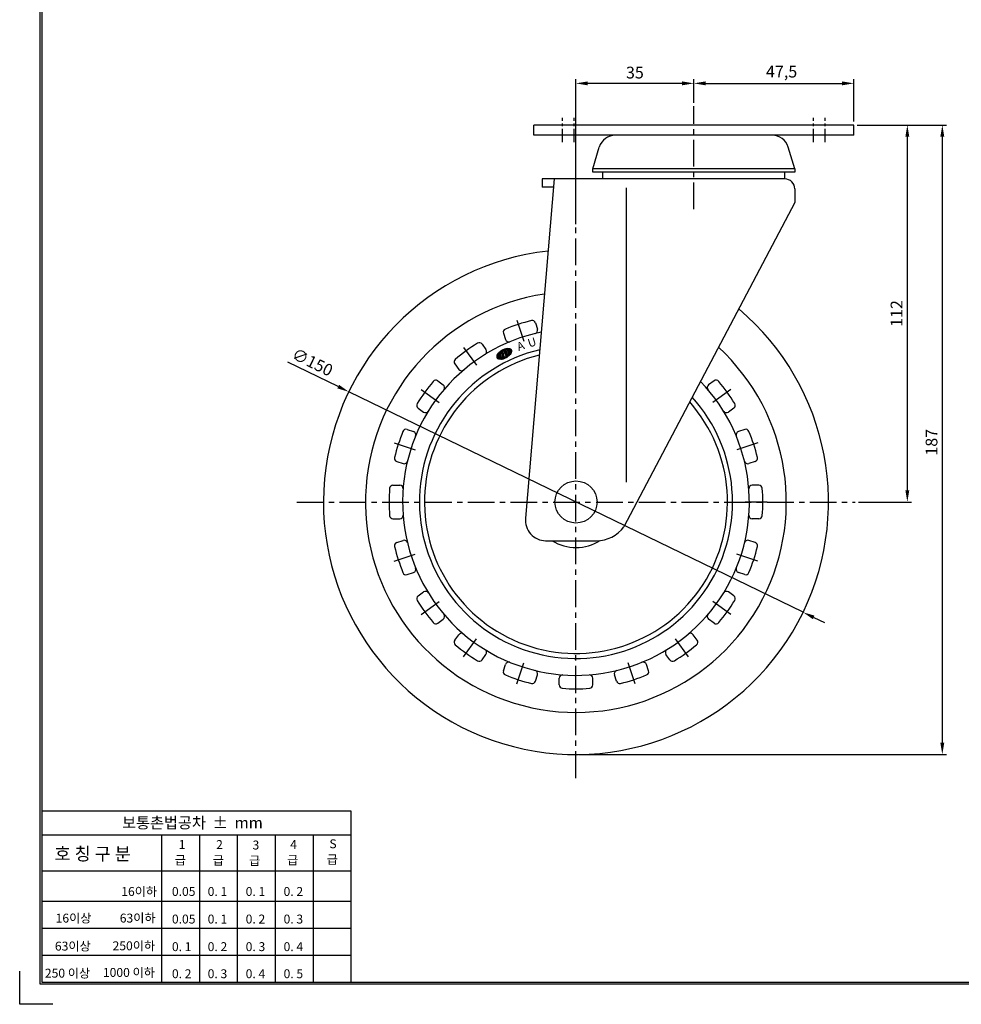
# Model space of a CAD drawing. Units: millimetres. Extents: x 5821 to 7057, y 2639 to 3535.
# Drawn here: x 5821 to 6101, y 2639 to 2932 of the extents above; entities that cross this region are included whole.
import ezdxf

# ---------------------------------------------------------------- set-up
doc = ezdxf.new("R2010")
doc.units = ezdxf.units.MM
doc.header["$LTSCALE"] = 0.25
doc.linetypes.add('CENTER', pattern=[50.8, 31.75, -6.35, 6.35, -6.35])
for name, color, linetype in [('3', 1, 'CENTER'), ('CENTER', 4, 'CENTER'), ('DIM', 3, 'Continuous'), ('LINE', 7, 'Continuous'), ('TITLE', 7, 'Continuous')]:
    doc.layers.add(name, color=color, linetype=linetype)
doc.dimstyles.new('ISO-25', dxfattribs={"dimscale": 0, "dimtxt": 3.5, "dimasz": 3.5, "dimexe": 1.25, "dimexo": 1, "dimgap": 1, "dimtad": 1, "dimdec": 4, "dimtxsty": 'Standard', "dimcen": 2.5, "dimadec": 4, "dimazin": 0, "dimtfac": 1, "dimtdec": 4, "dimtmove": 0, "dimatfit": 1, "dimfxl": 0, "dimarcsym": 0})

# ---------------------------------------------------------------- blocks, each defined once
blk = doc.blocks.new('*D9')
at = {"layer": 'Defpoints', "color": 0, "linetype": 'ByBlock', "ltscale": 0.25}
for p in [(6068.9, 2912.9), (6021.4, 2906.14), (6068.9, 2900.52)]:
    blk.add_point(p, dxfattribs=at)
at = {"layer": 'DIM', "color": 0, "linetype": 'ByBlock', "lineweight": -2, "ltscale": 0.25}
for p, q in [((6021.4, 2907.14), (6021.4, 2914.15)), ((6068.9, 2901.52), (6068.9, 2914.15)), ((6024.9, 2912.9), (6065.4, 2912.9))]:
    blk.add_line(p, q, dxfattribs=at)
at = {"layer": 'DIM', "color": 0, "linetype": 'ByBlock', "ltscale": 0.25}
for points in [[(6024.9, 2913.48), (6024.9, 2912.31), (6021.4, 2912.9)], [(6065.4, 2913.48), (6065.4, 2912.31), (6068.9, 2912.9)]]:
    blk.add_solid(points, dxfattribs=at)
at = {"layer": 'DIM', "color": 0, "linetype": 'ByBlock', "ltscale": 0.25, "insert": (6047.48, 2915.94), "char_height": 3.5, "attachment_point": 5}
blk.add_mtext('47,5', dxfattribs=at)
blk = doc.blocks.new('*D10')
at = {"layer": 'Defpoints', "color": 0, "linetype": 'ByBlock', "ltscale": 0.25}
for p in [(5986.4, 2912.9), (6021.4, 2906.14), (5986.4, 2870.09)]:
    blk.add_point(p, dxfattribs=at)
at = {"layer": 'DIM', "color": 0, "linetype": 'ByBlock', "lineweight": -2, "ltscale": 0.25}
for p, q in [((5986.4, 2871.09), (5986.4, 2914.15)), ((6021.4, 2907.14), (6021.4, 2914.15)), ((6017.9, 2912.9), (5989.9, 2912.9))]:
    blk.add_line(p, q, dxfattribs=at)
at = {"layer": 'DIM', "color": 0, "linetype": 'ByBlock', "ltscale": 0.25}
for points in [[(5989.9, 2913.48), (5989.9, 2912.31), (5986.4, 2912.9)], [(6017.9, 2913.48), (6017.9, 2912.31), (6021.4, 2912.9)]]:
    blk.add_solid(points, dxfattribs=at)
at = {"layer": 'DIM', "color": 0, "linetype": 'ByBlock', "ltscale": 0.25, "insert": (6003.9, 2915.65), "char_height": 3.5, "attachment_point": 5}
blk.add_mtext('35', dxfattribs=at)
blk = doc.blocks.new('*D11')
at = {"layer": 'Defpoints', "color": 0, "linetype": 'ByBlock', "ltscale": 0.25}
for p in [(6068.9, 2900.52), (6084.82, 2900.52), (6069.3, 2788.52)]:
    blk.add_point(p, dxfattribs=at)
at = {"layer": 'DIM', "color": 0, "linetype": 'ByBlock', "lineweight": -2, "ltscale": 0.25}
for p, q in [((6069.9, 2900.52), (6086.07, 2900.52)), ((6084.82, 2792.02), (6084.82, 2897.02)), ((6070.3, 2788.52), (6086.07, 2788.52))]:
    blk.add_line(p, q, dxfattribs=at)
at = {"layer": 'DIM', "color": 0, "linetype": 'ByBlock', "ltscale": 0.25}
for points in [[(6084.24, 2897.02), (6085.4, 2897.02), (6084.82, 2900.52)], [(6084.24, 2792.02), (6085.4, 2792.02), (6084.82, 2788.52)]]:
    blk.add_solid(points, dxfattribs=at)
at = {"layer": 'DIM', "color": 0, "linetype": 'ByBlock', "ltscale": 0.25, "insert": (6082.07, 2844.52), "char_height": 3.5, "attachment_point": 5, "rotation": 90}
blk.add_mtext('112', dxfattribs=at)
blk = doc.blocks.new('*D12')
at = {"layer": 'Defpoints', "color": 0, "linetype": 'ByBlock', "ltscale": 0.25}
for p in [(6068.9, 2900.52), (5986.4, 2713.52), (6095.21, 2713.52)]:
    blk.add_point(p, dxfattribs=at)
at = {"layer": 'DIM', "color": 0, "linetype": 'ByBlock', "lineweight": -2, "ltscale": 0.25}
for p, q in [((6069.9, 2900.52), (6096.46, 2900.52)), ((6095.21, 2897.02), (6095.21, 2717.02)), ((5987.4, 2713.52), (6096.46, 2713.52))]:
    blk.add_line(p, q, dxfattribs=at)
at = {"layer": 'DIM', "color": 0, "linetype": 'ByBlock', "ltscale": 0.25}
for points in [[(6094.62, 2897.02), (6095.79, 2897.02), (6095.21, 2900.52)], [(6094.62, 2717.02), (6095.79, 2717.02), (6095.21, 2713.52)]]:
    blk.add_solid(points, dxfattribs=at)
at = {"layer": 'DIM', "color": 0, "linetype": 'ByBlock', "ltscale": 0.25, "insert": (6092.46, 2806.27), "char_height": 3.5, "attachment_point": 5, "rotation": 90}
blk.add_mtext('187', dxfattribs=at)
blk = doc.blocks.new('*D19')
at = {"layer": 'Defpoints', "color": 0, "linetype": 'ByBlock', "ltscale": 0.25}
for p in [(5918.93, 2821.27), (6053.87, 2755.76)]:
    blk.add_point(p, dxfattribs=at)
at = {"layer": 'DIM', "color": 0, "linetype": 'ByBlock', "lineweight": -2, "ltscale": 0.25}
for p, q in [((5915.78, 2822.8), (5900.86, 2830.04)), ((6053.87, 2755.76), (5918.93, 2821.27)), ((6057.02, 2754.24), (6060.17, 2752.71))]:
    blk.add_line(p, q, dxfattribs=at)
at = {"layer": 'DIM', "color": 0, "linetype": 'ByBlock', "ltscale": 0.25}
for points in [[(5916.04, 2823.33), (5915.53, 2822.28), (5918.93, 2821.27)], [(6057.27, 2754.76), (6056.76, 2753.71), (6053.87, 2755.76)]]:
    blk.add_solid(points, dxfattribs=at)
at = {"layer": 'DIM', "color": 0, "linetype": 'ByBlock', "ltscale": 0.25, "insert": (5907.95, 2829.66), "char_height": 3.5, "attachment_point": 5, "rotation": 334.1044}
blk.add_mtext('∅150', dxfattribs=at)

msp = doc.modelspace()

# ---------------------------------------------------------------- linework, layer by layer
at = {"layer": '3'}
for p, q in [((5968.84915, 2842.53842), (5970.87723, 2836.29662)), ((5953.01529, 2834.47067), (5956.87293, 2829.16108)), ((5940.44947, 2821.90484), (5945.75906, 2818.0472)), ((6032.35278, 2821.90484), (6027.04319, 2818.0472)), ((5932.38171, 2806.07098), (5938.62351, 2804.0429)), ((6040.42053, 2806.07098), (6034.17873, 2804.0429)), ((5929.60175, 2788.51901), (5936.16477, 2788.51901)), ((6043.20049, 2788.51901), (6036.63748, 2788.51901)), ((5932.38171, 2770.96704), (5938.62351, 2772.99512)), ((6040.42053, 2770.96704), (6034.17873, 2772.99512)), ((5940.44947, 2755.13318), (5945.75906, 2758.99082)), ((6032.35278, 2755.13318), (6027.04319, 2758.99082)), ((5953.01529, 2742.56736), (5956.87293, 2747.87695)), ((6019.78695, 2742.56736), (6015.92931, 2747.87695)), ((5968.84915, 2734.4996), (5970.87723, 2740.7414)), ((5986.40112, 2731.71964), (5986.40112, 2738.28266)), ((6003.95309, 2734.4996), (6001.92501, 2740.7414))]:
    msp.add_line(p, q, dxfattribs=at)
at = {"layer": 'CENTER', "color": 4, "linetype": 'CENTER'}
for p, q in [((6021.40112, 2875.51532), (6021.40112, 2906.1364)), ((5986.40112, 2706.51544), (5986.40112, 2870.08686)), ((5903.45199, 2788.51901), (6069.30243, 2788.51901))]:
    msp.add_line(p, q, dxfattribs=at)
at = {"layer": 'CENTER', "color": 4, "linetype": 'CENTER', "ltscale": 0.5}
for p, q in [((5982.40112, 2895.4483), (5982.40112, 2902.63671)), ((5985.90112, 2895.4483), (5985.90112, 2902.63671)), ((6056.90112, 2895.4483), (6056.90112, 2902.63671)), ((6060.40112, 2895.4483), (6060.40112, 2902.63671))]:
    msp.add_line(p, q, dxfattribs=at)
at = {"layer": 'LINE', "ltscale": 0.75}
for p, q in [((6068.90112, 2900.51901), (5973.90112, 2900.51901)), ((5973.90112, 2897.51901), (5973.90112, 2900.51901)), ((6068.90112, 2897.51901), (6068.90112, 2900.51901)), ((6068.90112, 2897.51901), (5973.90112, 2897.51901)), ((5991.40112, 2887.51901), (5993.33214, 2893.95575)), ((6051.40112, 2887.51901), (6049.4701, 2893.95575)), ((6051.40112, 2887.51901), (5991.40112, 2887.51901)), ((5991.40112, 2886.51901), (5991.40112, 2887.51901)), ((6051.40112, 2887.51901), (6051.40112, 2886.51901)), ((5979.90112, 2884.51901), (5971.43912, 2783.69325)), ((6048.40112, 2884.51901), (5976.40112, 2884.51901)), ((5976.40112, 2884.51901), (5976.40112, 2882.01901)), ((6051.40112, 2886.51901), (5991.40112, 2886.51901)), ((5994.40112, 2884.51901), (5994.40112, 2886.51901)), ((6048.40112, 2884.51901), (6048.40112, 2886.51901)), ((5979.6184, 2882.01901), (5976.40112, 2882.01901)), ((6001.40112, 2794.39985), (6001.40112, 2881.86758)), ((6051.40112, 2881.51901), (6051.40112, 2877.51901)), ((6051.40112, 2877.51901), (6000.6327, 2781.16723)), ((5977.40112, 2777.01901), (5992.52366, 2777.01901))]:
    msp.add_line(p, q, dxfattribs=at)
at = {"layer": 'LINE', "color": 6, "linetype": 'ByBlock', "ltscale": 0.25}
for p, q in [((5974.3604, 2841.75688), (5974.98017, 2839.84943)), ((5964.84983, 2838.66671), (5965.4696, 2836.75926)), ((5958.49831, 2835.43045), (5959.67718, 2833.80787)), ((5962.94974, 2831.68343), (5963.07918, 2832.22968)), ((5962.96286, 2831.52947), (5963.17219, 2832.4129)), ((5962.98812, 2831.42676), (5963.25306, 2832.54487)), ((5963.01884, 2831.34707), (5963.32848, 2832.65381)), ((5963.0529, 2831.28148), (5963.40056, 2832.74866)), ((5963.08929, 2831.22575), (5963.47029, 2832.83365)), ((5963.12746, 2831.17748), (5963.53827, 2832.91118)), ((5963.16703, 2831.13514), (5963.60483, 2832.98278)), ((5963.20775, 2831.0977), (5963.67024, 2833.04948)), ((5963.24946, 2831.0644), (5963.73466, 2833.11204)), ((5963.29203, 2831.03469), (5963.79824, 2833.17101)), ((5963.33534, 2831.00814), (5963.86106, 2833.22682)), ((5963.37931, 2830.98441), (5963.92322, 2833.27981)), ((5963.42389, 2830.96322), (5963.98478, 2833.33026)), ((5963.46902, 2830.94435), (5963.83916, 2832.50639)), ((5963.51466, 2830.92761), (5963.86685, 2832.41392)), ((5963.56076, 2830.91284), (5963.89454, 2832.32145)), ((5963.6073, 2830.89992), (5963.92223, 2832.22898)), ((5963.65425, 2830.88873), (5963.94991, 2832.13651)), ((5963.70158, 2830.87917), (5963.9776, 2832.04403)), ((5963.74928, 2830.87114), (5964.00529, 2831.95156)), ((5963.79733, 2830.86459), (5964.03298, 2831.85909)), ((5963.81566, 2832.58489), (5964.269, 2832.86454)), ((5963.81566, 2832.58489), (5964.18831, 2831.34034)), ((5963.84571, 2830.85944), (5964.06067, 2831.76662)), ((5963.86496, 2832.6153), (5964.04578, 2833.37839)), ((5963.89441, 2830.85563), (5964.08836, 2831.67414)), ((5963.92306, 2832.65114), (5964.10628, 2833.42439)), ((5963.98115, 2832.68697), (5964.16632, 2833.46842)), ((5964.03924, 2832.72281), (5964.22591, 2833.5106)), ((5964.09733, 2832.75865), (5964.2851, 2833.55105)), ((5964.15543, 2832.79448), (5964.3439, 2833.58987)), ((5964.21352, 2832.83032), (5964.40233, 2833.62716)), ((5964.269, 2832.86454), (5964.64166, 2831.61999)), ((5964.27024, 2832.86038), (5964.46042, 2833.66297)), ((5964.29793, 2832.76791), (5964.51818, 2833.69738)), ((5964.32562, 2832.67544), (5964.57561, 2833.73045)), ((5964.35331, 2832.58297), (5964.63274, 2833.76222)), ((5964.381, 2832.49049), (5964.68958, 2833.79274)), ((5964.40869, 2832.39802), (5964.74612, 2833.82206)), ((5964.43638, 2832.30555), (5964.80239, 2833.8502)), ((5964.46407, 2832.21308), (5964.65147, 2833.00393)), ((5964.49176, 2832.1206), (5964.6773, 2832.90363)), ((5964.50036, 2830.90095), (5964.84181, 2832.34196)), ((5964.51945, 2832.02813), (5964.71204, 2832.84091)), ((5964.54714, 2831.93566), (5964.75119, 2832.79681)), ((5964.55248, 2830.91158), (5964.8695, 2832.24949)), ((5964.57482, 2831.84319), (5964.75875, 2832.61938)), ((5964.60251, 2831.75071), (5964.78644, 2832.52691)), ((5964.60483, 2830.9232), (5964.89719, 2832.15702)), ((5964.6302, 2831.65824), (5964.81413, 2832.43444)), ((5964.65742, 2830.9358), (5964.92488, 2832.06455)), ((5964.71024, 2830.94938), (5964.95257, 2831.97207)), ((5964.72154, 2833.29968), (5964.85839, 2833.87721)), ((5964.73995, 2832.68217), (5965.10775, 2831.45384)), ((5964.76329, 2830.96393), (5964.98026, 2831.8796)), ((5964.77122, 2832.672), (5964.79343, 2832.76574)), ((5964.79046, 2833.38121), (5964.91413, 2833.9031)), ((5964.81657, 2830.97947), (5965.00795, 2831.78713)), ((5964.81827, 2832.66126), (5964.83819, 2832.74532)), ((5964.85048, 2833.42517), (5964.96961, 2833.9279)), ((5964.87008, 2830.99598), (5965.03564, 2831.69466)), ((5964.87994, 2832.66401), (5964.89876, 2832.74296)), ((5964.90608, 2833.45049), (5965.02483, 2833.95163)), ((5964.92945, 2832.66355), (5964.94807, 2832.74172)), ((5964.9586, 2833.46279), (5965.07981, 2833.97432)), ((5964.98031, 2832.66877), (5964.99984, 2832.75075)), ((5965.00859, 2833.46444), (5965.13454, 2833.99597)), ((5965.0327, 2832.68041), (5965.0545, 2832.7719)), ((5965.05629, 2833.45642), (5965.18903, 2834.01661)), ((5965.08691, 2832.69972), (5965.11307, 2832.8095)), ((5965.10172, 2833.43883), (5965.24328, 2834.03624)), ((5965.66604, 2831.79824), (5965.10775, 2831.45384)), ((5965.14349, 2832.72893), (5965.17852, 2832.87596)), ((5965.14472, 2833.41097), (5965.2973, 2834.05487)), ((5965.18485, 2833.37097), (5965.35108, 2834.07252)), ((5965.18998, 2832.76468), (5965.51103, 2834.11956)), ((5965.22107, 2833.31453), (5965.40463, 2834.08918)), ((5965.25046, 2833.22923), (5965.45795, 2834.10486)), ((5965.25657, 2832.83637), (5965.56388, 2834.13328)), ((5965.31976, 2832.95471), (5965.66604, 2831.79824)), ((5965.32783, 2832.92776), (5965.61651, 2834.14603)), ((5965.35552, 2832.83529), (5965.53944, 2833.61148)), ((5965.36244, 2831.18991), (5965.47929, 2831.68304)), ((5965.38321, 2832.74282), (5965.56713, 2833.51901)), ((5965.4109, 2832.65035), (5965.59482, 2833.42654)), ((5965.4184, 2831.21675), (5965.53739, 2831.71887)), ((5965.43859, 2832.55787), (5965.62251, 2833.33407)), ((5965.46628, 2832.4654), (5965.6502, 2833.24159)), ((5965.47463, 2831.24472), (5965.59548, 2831.75471)), ((5965.49396, 2832.37293), (5965.67789, 2833.14912)), ((5965.52165, 2832.28046), (5965.70558, 2833.05665)), ((5965.53015, 2833.64251), (5965.9835, 2833.92217)), ((5965.53015, 2833.64251), (5965.90281, 2832.39796)), ((5965.53114, 2831.27386), (5965.65357, 2831.79055)), ((5965.54934, 2832.18798), (5965.73327, 2832.96418)), ((5965.54964, 2833.65454), (5965.66889, 2834.15779)), ((5965.57703, 2832.09551), (5965.76096, 2832.8717)), ((5965.58793, 2831.3042), (5965.87171, 2832.50181)), ((5965.60472, 2832.00304), (5965.78864, 2832.77923)), ((5965.60774, 2833.69037), (5965.72105, 2834.16857)), ((5965.63241, 2831.91057), (5965.81633, 2832.68676)), ((5965.64502, 2831.33579), (5965.8994, 2832.40934)), ((5965.6601, 2831.81809), (5965.84402, 2832.59429)), ((5965.66583, 2833.72621), (5965.77297, 2834.17835)), ((5965.70241, 2831.36866), (5965.95375, 2832.42939)), ((5965.72392, 2833.76204), (5965.82465, 2834.18712)), ((5965.76011, 2831.40287), (5966.01184, 2832.46523)), ((5965.78201, 2833.79788), (5965.87608, 2834.19488)), ((5965.81815, 2831.43847), (5966.06994, 2832.50106)), ((5965.84011, 2833.83372), (5965.92728, 2834.2016)), ((5965.87653, 2831.47553), (5966.12803, 2832.5369)), ((5965.8982, 2833.86955), (5965.97823, 2834.20729)), ((5966.35615, 2832.67762), (5965.90281, 2832.39796)), ((5965.93528, 2831.51412), (5966.18612, 2832.57273)), ((5965.95629, 2833.90539), (5966.02892, 2834.21191)), ((5965.9835, 2833.92217), (5966.35615, 2832.67762)), ((5965.9944, 2831.55432), (5966.24421, 2832.60857)), ((5965.99822, 2833.873), (5966.07936, 2834.21544)), ((5966.02591, 2833.78053), (5966.12954, 2834.21786)), ((5966.0536, 2833.68806), (5966.17944, 2834.21915)), ((5966.05394, 2831.59624), (5966.30231, 2832.6444)), ((5966.08129, 2833.59558), (5966.22907, 2834.21927)), ((5966.10897, 2833.50311), (5966.27841, 2834.21818)), ((5966.1139, 2831.63998), (5966.70766, 2834.14574)), ((5966.13666, 2833.41064), (5966.32746, 2834.21586)), ((5966.16435, 2833.31817), (5966.37621, 2834.21225)), ((5966.17433, 2831.68567), (5966.75337, 2834.12931)), ((5966.19204, 2833.22569), (5966.42464, 2834.2073)), ((5966.21973, 2833.13322), (5966.47274, 2834.20096)), ((5966.23526, 2831.73348), (5966.79857, 2834.11077)), ((5966.24742, 2833.04075), (5966.52049, 2834.19316)), ((5966.27511, 2832.94828), (5966.56788, 2834.18383)), ((5966.29673, 2831.78357), (5966.84324, 2834.08993)), ((5966.3028, 2832.8558), (5966.61489, 2834.17288)), ((5966.33049, 2832.76333), (5966.66149, 2834.16023)), ((5966.3588, 2831.83617), (5966.88731, 2834.06659)), ((5966.42152, 2831.89154), (5966.93072, 2834.04048)), ((5966.48497, 2831.95002), (5966.9734, 2834.01127)), ((5966.54926, 2832.01201), (5967.01524, 2833.97853)), ((5966.61452, 2832.07805), (5967.05613, 2833.94175)), ((5966.6809, 2832.14887), (5967.09588, 2833.90019)), ((5966.74864, 2832.22543), (5967.13427, 2833.85289)), ((5966.81809, 2832.30919), (5967.17096, 2833.79839)), ((5966.88977, 2832.40237), (5967.20542, 2833.73447)), ((5966.96459, 2832.50882), (5967.23673, 2833.65728)), ((5967.04443, 2832.63642), (5967.26303, 2833.55894)), ((5967.13465, 2832.80783), (5967.27894, 2833.41679)), ((5950.40814, 2829.5526), (5951.58701, 2827.93002)), ((5963.94341, 2830.85312), (5964.11605, 2831.58167)), ((5963.99272, 2830.85185), (5964.14374, 2831.4892)), ((5964.0423, 2830.8518), (5964.17143, 2831.39673)), ((5964.09217, 2830.85291), (5964.21098, 2831.35432)), ((5964.1423, 2830.85517), (5964.26907, 2831.39016)), ((5964.64166, 2831.61999), (5964.18831, 2831.34034)), ((5964.1927, 2830.85854), (5964.32716, 2831.42599)), ((5964.24336, 2830.863), (5964.38526, 2831.46183)), ((5964.29427, 2830.86852), (5964.44335, 2831.49766)), ((5964.34543, 2830.87509), (5964.50144, 2831.5335)), ((5964.39683, 2830.8827), (5964.55953, 2831.56933)), ((5964.44848, 2830.89132), (5964.61763, 2831.60517)), ((5964.92383, 2831.01348), (5965.06333, 2831.60218)), ((5964.97781, 2831.03196), (5965.09102, 2831.50971)), ((5965.03203, 2831.05144), (5965.13074, 2831.46803)), ((5965.08648, 2831.07193), (5965.18883, 2831.50386)), ((5965.14118, 2831.09343), (5965.24692, 2831.5397)), ((5965.19612, 2831.11596), (5965.30502, 2831.57553)), ((5965.25131, 2831.13954), (5965.36311, 2831.61137)), ((5965.30675, 2831.16418), (5965.4212, 2831.6472)), ((5945.36754, 2824.512), (5946.99011, 2823.33312)), ((6027.43471, 2824.512), (6025.81213, 2823.33312)), ((5939.48968, 2816.42183), (5941.11226, 2815.24295)), ((6033.31256, 2816.42183), (6031.68998, 2815.24295)), ((5936.25342, 2810.0703), (5938.16087, 2809.45053)), ((6036.54882, 2810.0703), (6034.64137, 2809.45053)), ((5933.16325, 2800.55973), (5935.0707, 2799.93996)), ((6039.63899, 2800.55973), (6037.73154, 2799.93996)), ((5932.04811, 2793.51901), (5934.05372, 2793.51901)), ((6040.75413, 2793.51901), (6038.74852, 2793.51901)), ((5932.04811, 2783.51901), (5934.05372, 2783.51901)), ((6040.75413, 2783.51901), (6038.74852, 2783.51901)), ((5933.16325, 2776.47829), (5935.0707, 2777.09806)), ((6039.63899, 2776.47829), (6037.73154, 2777.09806)), ((5936.25342, 2766.96772), (5938.16087, 2767.58749)), ((6036.54882, 2766.96772), (6034.64137, 2767.58749)), ((5939.48968, 2760.6162), (5941.11226, 2761.79507)), ((6033.31256, 2760.6162), (6031.68998, 2761.79507)), ((5945.36754, 2752.52603), (5946.99011, 2753.7049)), ((6027.43471, 2752.52603), (6025.81213, 2753.7049)), ((5950.40814, 2747.48543), (5951.58701, 2749.108)), ((6022.39411, 2747.48543), (6021.21523, 2749.108)), ((5958.49831, 2741.60757), (5959.67718, 2743.23015)), ((6014.30394, 2741.60757), (6013.12506, 2743.23015)), ((5964.84983, 2738.37131), (5965.4696, 2740.27876)), ((6007.95241, 2738.37131), (6007.33264, 2740.27876)), ((5974.3604, 2735.28114), (5974.98017, 2737.18859)), ((5981.40112, 2734.166), (5981.40112, 2736.17161)), ((5991.40112, 2734.166), (5991.40112, 2736.17161)), ((5998.44184, 2735.28114), (5997.82207, 2737.18859))]:
    msp.add_line(p, q, dxfattribs=at)
at = {"layer": 'LINE', "ltscale": 0.75}
msp.add_circle((5986.40112, 2788.51901), 6.25, dxfattribs=at)
for centre, radius, start, end in [((5998.12127, 2892.51901), 5, 90, 163.3007558), ((6044.68097, 2892.51901), 5, 16.6992442, 90), ((6048.40112, 2881.51901), 3, 0, 90), ((5977.40112, 2783.01901), 6, 173.5478704, 270), ((5992.52366, 2787.01901), 10, 270, 324.1844075)]:
    msp.add_arc(centre, radius, start, end, dxfattribs=at)
at = {"layer": 'LINE', "color": 6, "linetype": 'ByBlock', "ltscale": 0.25}
for centre, radius, start, end in [((5986.40112, 2788.51901), 75, 96.3546235, 49.883264), ((5986.37721, 2788.51901), 62.5, 98.600621, 47.3451582), ((5986.40112, 2788.51901), 55.5, 103.7910206, 112.2089794), ((5973.40934, 2841.44787), 1, 18, 103.7910206), ((5986.40112, 2788.51901), 51.5, 101.5624636, 44.0939233), ((5965.80089, 2838.97573), 1, 112.2089794, 198), ((5974.02911, 2839.54041), 1, 283.6303727, 18), ((5986.40112, 2788.51901), 55.5, 121.7910206, 130.2089794), ((5957.68929, 2834.84266), 1, 36, 121.7910206), ((5966.42066, 2837.06828), 1, 198, 292.3696273), ((5986.40112, 2788.51901), 46.5, 103.3797742, 42.0655773), ((5986.40112, 2788.51901), 45, 104.008005, 41.3632043), ((5958.86816, 2833.22009), 1, 301.6303727, 36), ((5964.89492, 2833.1055), 0.4508, 249.8925832, 340.4586776), ((5951.21715, 2830.14038), 1, 130.2089794, 216), ((5952.39603, 2828.5178), 1, 216, 310.3696273), ((5986.40112, 2788.51901), 55.5, 139.7910206, 148.2089794), ((5944.77975, 2823.70298), 1, 54, 139.7910206), ((5946.40233, 2822.52411), 1, 319.6303727, 54), ((6026.39991, 2822.52411), 1, 126, 220.3696273), ((6028.02249, 2823.70298), 1, 40.2089794, 126), ((5986.40112, 2788.51901), 55.5, 31.7910206, 40.2089794), ((5940.07747, 2817.23084), 1, 148.2089794, 234), ((6032.72477, 2817.23084), 1, 306, 31.7910206), ((5941.70005, 2816.05197), 1, 234, 328.3696273), ((6031.1022, 2816.05197), 1, 211.6303727, 306), ((5986.40112, 2788.51901), 55.5, 157.7910206, 166.2089794), ((5935.9444, 2809.11924), 1, 72, 157.7910206), ((5937.85186, 2808.49947), 1, 337.6303727, 72), ((6034.95039, 2808.49947), 1, 108, 202.3696273), ((6036.85784, 2809.11924), 1, 22.2089794, 108), ((5986.40112, 2788.51901), 55.5, 13.7910206, 22.2089794), ((5933.47227, 2801.51079), 1, 166.2089794, 252), ((5935.37972, 2800.89102), 1, 252, 346.3696273), ((6037.42252, 2800.89102), 1, 193.6303727, 288), ((6039.32998, 2801.51079), 1, 288, 13.7910206), ((5986.40112, 2788.51901), 55.5, 175.7910206, 184.2089794), ((5932.04811, 2792.51901), 1, 90, 175.7910206), ((5934.05372, 2792.51901), 1, 355.6303727, 90), ((6038.74852, 2792.51901), 1, 90, 184.3696273), ((6040.75413, 2792.51901), 1, 4.2089794, 90), ((5986.40112, 2788.51901), 55.5, 355.7910206, 4.2089794), ((5932.04811, 2784.51901), 1, 184.2089794, 270), ((5934.05372, 2784.51901), 1, 270, 4.3696273), ((6038.74852, 2784.51901), 1, 175.6303727, 270), ((6040.75413, 2784.51901), 1, 270, 355.7910206), ((5933.47227, 2775.52723), 1, 108, 193.7910206), ((5935.37972, 2776.147), 1, 13.6303727, 108), ((5986.40112, 2788.51901), 13.5, 238.4136619, 302.0189942), ((6037.42252, 2776.147), 1, 72, 166.3696273), ((6039.32998, 2775.52723), 1, 346.2089794, 72), ((5986.40112, 2788.51901), 55.5, 193.7910206, 202.2089794), ((5986.40112, 2788.51901), 55.5, 337.7910206, 346.2089794), ((5935.9444, 2767.91878), 1, 202.2089794, 288), ((5937.85186, 2768.53855), 1, 288, 22.3696273), ((6034.95039, 2768.53855), 1, 157.6303727, 252), ((6036.85784, 2767.91878), 1, 252, 337.7910206), ((5941.70005, 2760.98605), 1, 31.6303727, 126), ((6031.1022, 2760.98605), 1, 54, 148.3696273), ((5940.07747, 2759.80718), 1, 126, 211.7910206), ((5986.40112, 2788.51901), 55.5, 211.7910206, 220.2089794), ((5986.40112, 2788.51901), 55.5, 319.7910206, 328.2089794), ((6032.72477, 2759.80718), 1, 328.2089794, 54), ((5946.40233, 2754.51392), 1, 306, 40.3696273), ((6026.39991, 2754.51392), 1, 139.6303727, 234), ((5944.77975, 2753.33504), 1, 220.2089794, 306), ((6028.02249, 2753.33504), 1, 234, 319.7910206), ((5951.21715, 2746.89764), 1, 144, 229.7910206), ((5952.39603, 2748.52022), 1, 49.6303727, 144), ((6020.40622, 2748.52022), 1, 36, 130.3696273), ((6021.58509, 2746.89764), 1, 310.2089794, 36), ((5986.40112, 2788.51901), 55.5, 229.7910206, 238.2089794), ((5958.86816, 2743.81794), 1, 324, 58.3696273), ((6013.93408, 2743.81794), 1, 121.6303727, 216), ((5986.40112, 2788.51901), 55.5, 301.7910206, 310.2089794), ((5957.68929, 2742.19536), 1, 238.2089794, 324), ((6015.11295, 2742.19536), 1, 216, 301.7910206), ((5965.80089, 2738.06229), 1, 162, 247.7910206), ((5966.42066, 2739.96975), 1, 67.6303727, 162), ((5974.02911, 2737.49761), 1, 342, 76.3696273), ((5998.77313, 2737.49761), 1, 103.6303727, 198), ((6006.38158, 2739.96975), 1, 18, 112.3696273), ((6007.00135, 2738.06229), 1, 292.2089794, 18), ((5986.40112, 2788.51901), 55.5, 247.7910206, 256.2089794), ((5973.40934, 2735.59016), 1, 256.2089794, 342), ((5982.40112, 2736.17161), 1, 85.6303727, 180), ((5990.40112, 2736.17161), 1, 0, 94.3696273), ((5999.3929, 2735.59016), 1, 198, 283.7910206), ((5986.40112, 2788.51901), 55.5, 283.7910206, 292.2089794), ((5982.40112, 2734.166), 1, 180, 265.7910206), ((5986.40112, 2788.51901), 55.5, 265.7910206, 274.2089794), ((5990.40112, 2734.166), 1, 274.2089794, 0)]:
    msp.add_arc(centre, radius, start, end, dxfattribs=at)
for centre, major_axis, ratio in [((5965.11457, 2832.53552), (-2.05388, -1.26698), 0.54), ((5965.11457, 2832.53552), (-2.05388, -1.26698), 0.54), ((5965.11457, 2832.53552), (-2.05388, -1.26698), 0.54), ((5964.95387, 2833.09884), (0.10981, 0.35542), 0.801365355)]:
    msp.add_ellipse(centre, major_axis=major_axis, ratio=ratio, dxfattribs=at)
at = {"layer": 'TITLE', "color": 0, "linetype": 'ByBlock', "lineweight": -2}
for p, q in [((5827.73873, 3079.10331), (5827.73873, 2645.84107)), ((5827.73873, 2696.7593), (5919.56339, 2696.7593)), ((5919.56339, 2696.7593), (5919.56339, 2645.84107)), ((5827.73873, 2689.67214), (5919.56339, 2689.67214)), ((5863.31495, 2689.67214), (5863.31495, 2645.84107)), ((5874.56464, 2689.67214), (5874.56464, 2645.84107)), ((5885.81433, 2689.67214), (5885.81433, 2645.84107)), ((5897.06402, 2689.67214), (5897.06402, 2645.84107)), ((5908.3137, 2689.67214), (5908.3137, 2645.84107)), ((5827.73873, 2678.92833), (5919.56339, 2678.92833)), ((5827.73873, 2669.94754), (5919.56339, 2669.94754)), ((5827.73873, 2661.91205), (5919.56339, 2661.91205)), ((5827.73873, 2653.87656), (5919.56339, 2653.87656)), ((5821.18583, 2639.28817), (5821.18583, 2649.11752)), ((5827.73873, 2645.84107), (6463.79136, 2645.84107)), ((5831.01518, 2639.28817), (5821.18583, 2639.28817))]:
    msp.add_line(p, q, dxfattribs=at)
at = {"layer": 'TITLE', "linetype": 'ByBlock', "lineweight": -2, "ltscale": 0.2}
msp.add_lwpolyline([(5827.25917, 3079.65322), (6464.3256, 3079.65322), (6464.3256, 2645.25842), (5827.25917, 2645.25842)], close=True, dxfattribs=at)

# ---------------------------------------------------------------- texts
at = {"layer": 'LINE', "color": 6, "linetype": 'ByBlock', "ltscale": 0.25}
for s, rotation, p in [('A', 20.0763143, (5969.40615, 2833.33993)), ('U', 17.7287454, (5972.53764, 2834.39838))]:
    msp.add_text(s, height=2.5, rotation=rotation, dxfattribs=at).set_placement(p)
at = {"layer": 'TITLE', "color": 0, "linetype": 'ByBlock', "lineweight": -2, "ltscale": 0.3, "attachment_point": 1}
for s, insert, char_height, width in [('{\\f굴림|b0|i0|c129|p2;보통촌법공차  %%p  mm}', (5851.59801, 2694.87675), 3.3058415, 123.3194637), ('{\\f굴림|b0|i0|c129|p2;S}', (5913.16345, 2688.29966), 2.6446732, 98.655571), ('{\\f굴림|b0|i0|c129|p2;호 칭 구 분 }', (5831.54703, 2685.8891), 3.8102415, 142.1353475), ('{\\f굴림|b0|i0|c129|p2;1}', (5868.40071, 2688.08531), 2.6446732, 98.655571), ('{\\f굴림|b0|i0|c129|p2;2}', (5879.5285, 2688.06328), 2.6446732, 98.655571), ('{\\f굴림|b0|i0|c129|p2;3}', (5890.33489, 2687.93415), 2.6446732, 98.655571), ('{\\f굴림|b0|i0|c129|p2;4}', (5901.53287, 2688.12101), 2.6446732, 98.655571), ('{\\f굴림|b0|i0|c129|p2;급}', (5867.23885, 2683.42806), 2.6446732, 98.655571), ('{\\f굴림|b0|i0|c129|p2;급}', (5878.51531, 2683.40602), 2.6446732, 98.655571), ('{\\f굴림|b0|i0|c129|p2;급}', (5889.3217, 2683.2769), 2.6446732, 98.655571), ('{\\f굴림|b0|i0|c129|p2;급}', (5900.58723, 2683.46375), 2.6446732, 98.655571), ('{\\f굴림|b0|i0|c129|p2;급}', (5912.3529, 2683.64241), 2.6446732, 98.655571), ('{\\f굴림|b0|i0|c129|p2;16이하}', (5851.34943, 2674.13237), 2.6446732, 98.655571), ('{\\f굴림|b0|i0|c129|p2;0.05}', (5866.38784, 2674.13237), 2.6446732, 98.6555838), ('{\\f굴림|b0|i0|c129|p2;0. 1}', (5877.01981, 2674.13237), 2.6446732, 98.6555838), ('{\\f굴림|b0|i0|c129|p2;0. 1}', (5888.302, 2674.13237), 2.6446732, 98.6555838), ('{\\f굴림|b0|i0|c129|p2;0. 2}', (5899.55168, 2674.13237), 2.6446732, 98.6555838), ('{\\f굴림|b0|i0|c129|p2;16이상}', (5831.85958, 2666.21417), 2.6446732, 98.655571), ('{\\f굴림|b0|i0|c129|p2;63이하}', (5850.90332, 2666.2277), 2.6446732, 98.655571), ('{\\f굴림|b0|i0|c129|p2;0.05}', (5866.38784, 2665.93658), 2.6446732, 98.6555838), ('{\\f굴림|b0|i0|c129|p2;0. 1}', (5877.01981, 2665.93658), 2.6446732, 98.6555838), ('{\\f굴림|b0|i0|c129|p2;0. 2}', (5888.302, 2665.93658), 2.6446732, 98.6555838), ('{\\f굴림|b0|i0|c129|p2;0. 3}', (5899.55168, 2665.93658), 2.6446732, 98.6555838), ('{\\f굴림|b0|i0|c129|p2;63이상}', (5831.64539, 2657.89624), 2.6446732, 98.655571), ('{\\f굴림|b0|i0|c129|p2;250이하}', (5848.7686, 2657.98942), 2.6446732, 98.655571), ('{\\f굴림|b0|i0|c129|p2;0. 1}', (5866.38784, 2657.74079), 2.6446732, 98.6555838), ('{\\f굴림|b0|i0|c129|p2;0. 2}', (5877.01981, 2657.74079), 2.6446732, 98.6555838), ('{\\f굴림|b0|i0|c129|p2;0. 3}', (5888.302, 2657.74079), 2.6446732, 98.6555838), ('{\\f굴림|b0|i0|c129|p2;0. 4}', (5899.55168, 2657.74079), 2.6446732, 98.6555838), ('{\\f굴림|b0|i0|c129|p2;1000 이하}', (5845.89464, 2650.07657), 2.6446732, 98.655571), ('{\\f굴림|b0|i0|c129|p2;250 이상}', (5828.66338, 2649.86191), 2.6446732, 98.6555838), ('{\\f굴림|b0|i0|c129|p2;0. 2}', (5866.38784, 2649.69318), 2.6446732, 98.6555838), ('{\\f굴림|b0|i0|c129|p2;0. 3}', (5877.01981, 2649.69318), 2.6446732, 98.6555838), ('{\\f굴림|b0|i0|c129|p2;0. 4}', (5888.302, 2649.69318), 2.6446732, 98.6555838), ('{\\f굴림|b0|i0|c129|p2;0. 5}', (5899.55168, 2649.69318), 2.6446732, 98.6555838)]:
    msp.add_mtext(s, dxfattribs=dict(at, insert=insert, char_height=char_height, width=width))

# ---------------------------------------------------------------- dimensions: what is measured, and where the dimension line sits
at = {"layer": 'DIM', "color": 3, "linetype": 'ByBlock', "ltscale": 0.25}
for base, p2, picture, middle in [((5986.40112, 2912.89791), (5986.40112, 2870.08686), '*D10', (6003.90112, 2912.89791)), ((6068.90112, 2912.89791), (6068.90112, 2900.51901), '*D9', (6047.48486, 2912.89791))]:
    dim = msp.add_linear_dim(base=base, p1=(6021.40112, 2906.1364), p2=p2, dimstyle='ISO-25', override={"dimscale": 1}, dxfattribs=at)
    dim.commit()
    dim.dimension.update_dxf_attribs({"geometry": picture, "text_midpoint": middle, "dimtype": 160})
for base, p1, p2, picture, middle in [((6095.2081, 2713.51901), (6068.90112, 2900.51901), (5986.40112, 2713.51901), '*D12', (6095.2081, 2806.26901)), ((6084.81937, 2900.51901), (6069.30243, 2788.51901), (6068.90112, 2900.51901), '*D11', (6084.81937, 2844.51901))]:
    dim = msp.add_linear_dim(base=base, p1=p1, p2=p2, angle=90, dimstyle='ISO-25', override={"dimscale": 1}, dxfattribs=at)
    dim.commit()
    dim.dimension.update_dxf_attribs({"geometry": picture, "text_midpoint": middle, "dimtype": 160})
dim = msp.add_diameter_dim_2p(p1=(6053.87049, 2755.76411), p2=(5918.93175, 2821.27392), dimstyle='ISO-25', override={"dimscale": 1}, dxfattribs=at)
dim.commit()
dim.dimension.update_dxf_attribs({"geometry": '*D19', "text_midpoint": (5906.74978, 2827.188), "dimtype": 163})

doc.saveas('drawing.dxf')
